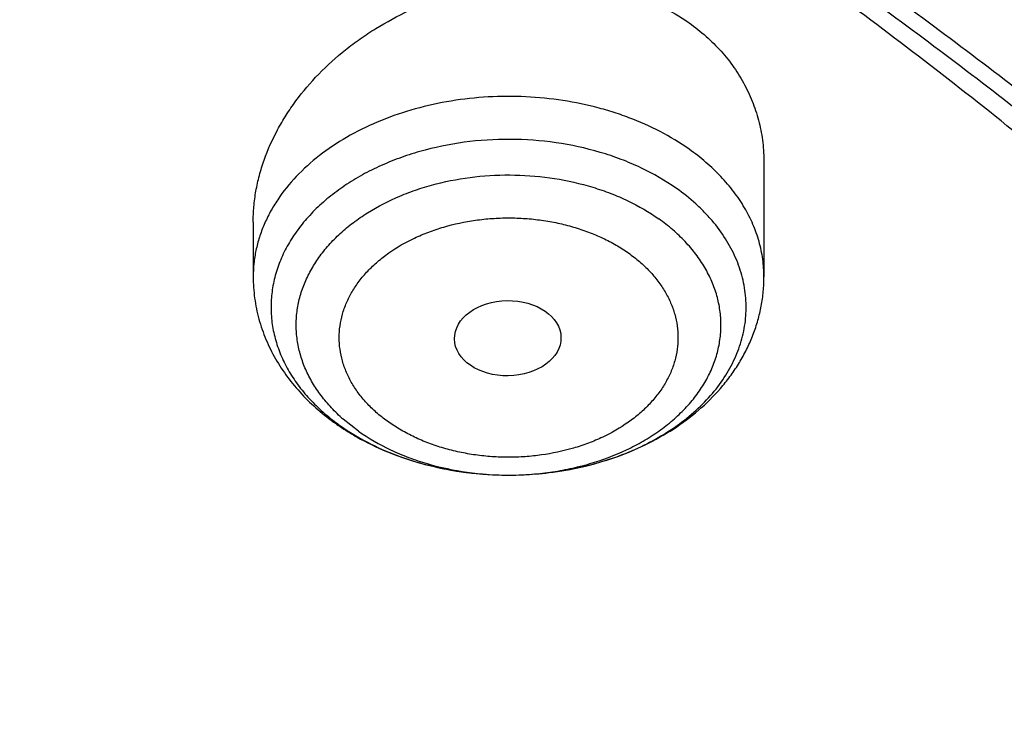
# Model space of a CAD drawing. Units: inches. Extents: x 7.7 to 14.2, y 1 to 17.5.
# Drawn here: x 11.9 to 12.2, y 13.1 to 13.3 of the extents above; entities that cross this region are included whole.
import ezdxf

# ---------------------------------------------------------------- set-up
doc = ezdxf.new("R2010")
doc.units = ezdxf.units.IN
doc.header["$LTSCALE"] = 1.21
doc.header["$MEASUREMENT"] = 0
doc.layers.get('0').update_dxf_attribs({"linetype": 'CONTINUOUS'})

msp = doc.modelspace()

# ---------------------------------------------------------------- linework, layer by layer
at = {"color": 7, "linetype": 'CONTINUOUS'}
for p, q in [((12.1617623439, 13.2847420746), (12.1617623439, 13.2478194032)), ((11.9964080132, 13.2655103091), (11.9964080132, 13.2478194032))]:
    msp.add_line(p, q, dxfattribs=at)
at = {"color": 9, "linetype": 'CONTINUOUS'}
msp.add_line((12.0304663103, 13.1978323412), (12.0254946919, 13.2017508654), dxfattribs=at)
at = {"color": 7, "linetype": 'CONTINUOUS'}
for centre, radius, start, end in [((12.0682237442, 13.2639572989), 0.0780235795, 234.7365517046, 235.9583520503), ((12.0697832402, 13.2662840931), 0.0808246324, 235.9656409267, 240.0672149425), ((12.0712581527, 13.268762572), 0.0837084779, 240.0388401067, 240.4950933241)]:
    msp.add_arc(centre, radius, start, end, dxfattribs=at)
at = {"color": 9, "linetype": 'CONTINUOUS'}
for centre, radius, start, end in [((12.0648622277, 13.2563260886), 0.0695683143, 233.3638643129, 234.739623859), ((12.0625641487, 13.2438926006), 0.0561254886, 228.0428445552, 228.6639252769)]:
    msp.add_arc(centre, radius, start, end, dxfattribs=at)
at = {"color": 7, "linetype": 'CONTINUOUS'}
msp.add_ellipse((12.0788123953, 13.2279414769), major_axis=(0.0172436551, 0.0002444729), ratio=0.7070001644, dxfattribs=at)
for points, knots in [([(11.9279295006, 14.3819874075), (11.8899940449, 14.3974744925), (11.812764293, 14.4266250233), (11.6941129089, 14.4645705615), (11.5723006413, 14.4969088305), (11.4478386874, 14.5235112718), (11.3212449129, 14.5442736826), (11.1930479382, 14.5591136792), (11.0637832358, 14.5679723889), (10.9339912251, 14.5708146286), (10.8042146934, 14.5676289553), (10.674996368, 14.5584281448), (10.5468764266, 14.5432488194), (10.4203900904, 14.5221511376), (10.2960651957, 14.4952186853), (10.1744199827, 14.4625574611), (10.05596095, 14.4242953412), (9.9411807714, 14.3805812444), (9.8305569757, 14.3315840272), (9.7245492129, 14.2774909745), (9.6236023103, 14.2185096946), (9.5436530174, 14.1652054283), (9.4826727545, 14.1203097894), (9.4386825904, 14.0857276669), (9.3962634121, 14.0501048714), (9.3421421947, 14.0015184622), (9.2785689315, 13.9383800512), (9.2201993062, 13.8715768742), (9.1772304834, 13.8164854832), (9.1470249083, 13.7745850756), (9.1187222918, 13.7319458387), (9.0923573905, 13.6886105114), (9.0679638617, 13.6446240614), (9.045573588, 13.6000327504), (9.0252167393, 13.5548844522), (9.0069212943, 13.5092287426), (8.990713118, 13.463116791), (8.9766158419, 13.4166013214), (8.9646503542, 13.3697366621), (8.9548347404, 13.3225785407), (8.9471842635, 13.2751840672), (8.9417109481, 13.2276109143), (8.9384234419, 13.179919464), (8.9376923427, 13.1480781191), (8.9376923427, 13.132166723)], [0, 0, 0, 0, 0.0329322261, 0.0663094474, 0.1000793689, 0.1341839726, 0.1685610774, 0.2031450494, 0.2378676775, 0.2726590421, 0.307448386, 0.3421649766, 0.3767389695, 0.4111022754, 0.4451894317, 0.478938472, 0.5122917978, 0.5451970736, 0.5776080715, 0.6094855681, 0.6407981648, 0.6715231028, 0.6866624841, 0.7016507677, 0.7164878624, 0.7311743327, 0.7600967163, 0.7884400897, 0.8024057707, 0.8162385788, 0.8299438649, 0.8435276319, 0.856996513, 0.8703577531, 0.8836191746, 0.8967891271, 0.9098764626, 0.9228904895, 0.9358409095, 0.9487377811, 0.9615914527, 0.9744124972, 0.9872117631, 1, 1, 1, 1]), ([(12.9376923427, 13.132166723), (12.9376923427, 13.1481347998), (12.9369560184, 13.1800897074), (12.9336450408, 13.2279507444), (12.9281326916, 13.2756922168), (12.9204277323, 13.3232530971), (12.9105423728, 13.3705751075), (12.8984920874, 13.4176005438), (12.8842951983, 13.4642731015), (12.8679729001, 13.5105379086), (12.8495491464, 13.5563417187), (12.8290501331, 13.6016328545), (12.8065042214, 13.6463612676), (12.7819419917, 13.6904786394), (12.7553957249, 13.7339382669), (12.7268995095, 13.7766947631), (12.6964885808, 13.8187050193), (12.6532284925, 13.8739343894), (12.5944670775, 13.9408890118), (12.5304762467, 14.0041451532), (12.476003914, 14.0528073922), (12.4333111434, 14.0884782935), (12.3890398572, 14.1230984395), (12.3276731008, 14.1680316457), (12.2472254812, 14.2213555362), (12.1456640876, 14.2803157652), (12.0390307459, 14.3343409211), (11.965430422, 14.3666777205), (11.9279295006, 14.3819874075)], [0, 0, 0, 0, 0.0281032802, 0.0562309745, 0.0844068687, 0.1126549715, 0.1409986789, 0.1694608847, 0.1980638359, 0.2268289867, 0.2557769141, 0.2849271761, 0.3142982146, 0.343907298, 0.3737704058, 0.4039021566, 0.43431577, 0.4650230114, 0.5273477065, 0.5909510118, 0.6232499128, 0.6558811466, 0.6888458521, 0.7221437077, 0.7897226729, 0.8585958129, 0.9287114579, 1, 1, 1, 1]), ([(12.7998970552, 12.4829727189), (12.799897027, 12.5045227654), (12.7983968557, 12.5476895276), (12.7916542725, 12.6122436585), (12.7804355972, 12.6764852945), (12.7647690632, 12.7402537821), (12.7446939878, 12.8033952007), (12.7202605089, 12.8657561703), (12.6915293421, 12.9271860224), (12.6585715171, 12.9875366487), (12.6214681162, 13.0466629366), (12.5803100085, 13.1044230101), (12.5351975961, 13.1606785044), (12.4862405588, 13.2152948238), (12.4335575906, 13.2681414), (12.3772761347, 13.3190919522), (12.3175321019, 13.3680247516), (12.2544695696, 13.4148228826), (12.188240467, 13.4593745056), (12.119004237, 13.5015731163), (12.0469274752, 13.5413177948), (11.972183552, 13.5785134496), (11.8949522134, 13.6130710509), (11.8154191605, 13.6449078469), (11.7337756158, 13.6739475708), (11.6502178713, 13.7001206318), (11.5649468203, 13.7233642868), (11.4781674806, 13.7436227985), (11.3900885027, 13.7608475767), (11.3009216684, 13.7749972974), (11.2108813833, 13.7860380078), (11.1201841595, 13.7939432127), (11.0290480933, 13.7986939383), (10.9376923414, 13.8002787812), (10.8463365896, 13.7986939382), (10.7552005234, 13.7939432126), (10.6645032997, 13.7860380075), (10.5744630148, 13.774997297), (10.4852961805, 13.7608475764), (10.3972172028, 13.743622798), (10.3104378634, 13.7233642863), (10.2251668124, 13.7001206314), (10.1416090682, 13.6739475703), (10.0599655238, 13.6449078464), (9.9804324709, 13.6130710504), (9.9032011326, 13.5785134492), (9.8284572096, 13.5413177944), (9.7563804479, 13.5015731159), (9.6871442181, 13.4593745053), (9.6209151156, 13.4148228824), (9.5578525834, 13.3680247514), (9.4981085507, 13.3190919522), (9.4418270948, 13.2681414), (9.3891441267, 13.2152948239), (9.3401870894, 13.1606785044), (9.2950746771, 13.1044230101), (9.2539165693, 13.0466629366), (9.2168131684, 12.9875366487), (9.1838553434, 12.9271860224), (9.1551241766, 12.8657561703), (9.1306906977, 12.8033952006), (9.1106156223, 12.7402537821), (9.0949490882, 12.6764852944), (9.0837304129, 12.6122436584), (9.0769878297, 12.5476895275), (9.0754876585, 12.5045227653), (9.0754876303, 12.4829727189)], [0, 0, 0, 0, 0.0128533046, 0.0257374612, 0.0386828101, 0.0517186748, 0.0648729151, 0.0781715275, 0.0916383013, 0.1052945633, 0.1191589835, 0.1332474406, 0.1475729679, 0.1621457385, 0.1769730907, 0.1920596074, 0.2074072079, 0.2230152583, 0.2388807147, 0.2549982585, 0.271360439, 0.2879578359, 0.3047792036, 0.3218116197, 0.3390406457, 0.3564504679, 0.3740240398, 0.3917432378, 0.4095889923, 0.4275414261, 0.4455800019, 0.4636836474, 0.4818308902, 0.5000000002, 0.5181691105, 0.5363163532, 0.5544199984, 0.5724585745, 0.5904110082, 0.6082567624, 0.6259759607, 0.6435495325, 0.6609593544, 0.6781883807, 0.6952207966, 0.7120421643, 0.7286395612, 0.7450017416, 0.7611192853, 0.7769847418, 0.7925927922, 0.8079403926, 0.8230269093, 0.8378542615, 0.8524270321, 0.8667525594, 0.8808410165, 0.8947054367, 0.9083616987, 0.9218284724, 0.935127085, 0.9482813253, 0.9613171899, 0.9742625388, 0.9871466955, 1, 1, 1, 1]), ([(9.185861031, 12.5793017939), (9.1882347758, 12.5984130153), (9.194250588, 12.636609378), (9.2069940919, 12.6934047283), (9.2234533409, 12.7497282074), (9.2435930324, 12.8054562031), (9.2673705013, 12.8604703298), (9.2947351541, 12.9146524574), (9.325628734, 12.967886391), (9.3599853311, 13.0200577057), (9.3977316929, 13.071054269), (9.4387866922, 13.1207658798), (9.4830640647, 13.1690868015), (9.5467815465, 13.2320270752), (9.6161343033, 13.2912108055), (9.6903805151, 13.3464110623), (9.7492085759, 13.3862765411), (9.8105893969, 13.4241751794), (9.8743935983, 13.4600272278), (9.9404833074, 13.4937546445), (10.0087166184, 13.5252847344), (10.0789467754, 13.5545493592), (10.1510227619, 13.5814853342), (10.2247897101, 13.6060345291), (10.3000886305, 13.6281438697), (10.3767591294, 13.6477659779), (10.480895801, 13.6706219185), (10.5867624494, 13.6882394639), (10.6938074235, 13.7006141617), (10.8018996118, 13.709501049), (10.9376924244, 13.7139430656), (11.0734852387, 13.70950104), (11.1815774316, 13.700614145), (11.2886224175, 13.6882394382), (11.394489078, 13.6706218822), (11.4986257597, 13.6477659297), (11.5752962628, 13.6281438128), (11.6505951845, 13.6060344636), (11.7243621316, 13.5814852606), (11.7964381161, 13.5545492777), (11.8666682671, 13.5252846461), (11.9349015672, 13.4937545523), (12.0009912612, 13.4600271343), (12.0647954469, 13.4241750858), (12.1261762547, 13.3862764474), (12.1850043048, 13.3464109666), (12.2592505102, 13.2912107032), (12.3286032637, 13.232026962), (12.3923207433, 13.1690866749), (12.4365981147, 13.1207657409), (12.4776531113, 13.0710541181), (12.515399468, 13.0200575437), (12.5497560578, 12.9678862194), (12.5806496283, 12.9146522781), (12.6080142705, 12.8604701445), (12.631791728, 12.805456013), (12.6519314063, 12.749728016), (12.668390642, 12.6934045399), (12.6811341316, 12.6366091955), (12.6871499363, 12.5984128374), (12.6895236763, 12.5793016179)], [0, 0, 0, 0, 0.0127560938, 0.0255910022, 0.0385302048, 0.0515976667, 0.0648155495, 0.0782039755, 0.0917808501, 0.1055617393, 0.1195597984, 0.1337857436, 0.148247863, 0.1629520558, 0.1930905693, 0.2085336503, 0.2242201449, 0.2401453342, 0.2563027088, 0.2726840946, 0.2892797709, 0.3060785923, 0.32306811, 0.3402346871, 0.357563616, 0.3750392319, 0.3926450253, 0.4281725093, 0.446062963, 0.4640112805, 0.4999999985, 0.5359887164, 0.5539370352, 0.5718274912, 0.60735498, 0.6249607754, 0.6424363927, 0.6597653223, 0.6769318997, 0.6939214173, 0.7107202391, 0.7273159131, 0.7436972954, 0.7598546674, 0.7757798537, 0.7914663465, 0.8069094272, 0.8370479421, 0.8517521367, 0.866214258, 0.880440205, 0.8944382654, 0.9082191554, 0.9217960305, 0.9351844565, 0.9484023393, 0.961469801, 0.9744090016, 0.9872439077, 1, 1, 1, 1]), ([(11.1106787766, 13.7100209432), (11.1652876176, 13.706225376), (11.2468853124, 13.6978381241), (11.3546340817, 13.68123209), (11.4605890138, 13.6611998822), (11.5647252863, 13.6359169964), (11.6664604131, 13.6053941627), (11.7408704981, 13.5801110208), (11.8135315793, 13.5524005146), (11.8842870451, 13.5223222915), (11.9529825491, 13.4899416818), (12.0194686446, 13.4553288886), (12.0836007917, 13.4185587496), (12.1452386561, 13.3797115285), (12.2042506348, 13.3388690718), (12.2786398633, 13.2823430298), (12.3479880245, 13.221772436), (12.4115291758, 13.1574004962), (12.4555942427, 13.107996332), (12.4963521607, 13.0571879135), (12.5337150159, 13.0050838129), (12.5676000105, 12.9517974155), (12.5979323126, 12.8974443393), (12.6246445465, 12.8421428579), (12.6476771636, 12.7860135278), (12.6669785824, 12.7291790088), (12.6825053887, 12.6717638087), (12.6942225117, 12.6138940158), (12.7021033889, 12.5556969973), (12.7061301028, 12.4973010668), (12.7062934818, 12.4388351252), (12.7025931535, 12.3804282821), (12.6950375472, 12.3222094709), (12.6836438441, 12.2643070691), (12.6684378808, 12.2068485372), (12.6494540148, 12.1499600835), (12.6267349624, 12.0937663608), (12.6003316196, 12.038390193), (12.5703028761, 11.9839523299), (12.5367154263, 11.930571222), (12.4996435812, 11.8783628113), (12.4591690814, 11.8274403296), (12.4153809095, 11.7779141016), (12.3683750981, 11.7298913485), (12.3182545316, 11.6834759914), (12.2651287374, 11.6387684544), (12.2091136669, 11.5958654671), (12.1503314627, 11.554859869), (12.0889102113, 11.5158404159), (12.0249836813, 11.4788915917), (11.9586910497, 11.4440934258), (11.890176601, 11.411521315), (11.8195894666, 11.3812458684), (11.7470831429, 11.3533327041), (11.672815796, 11.3278424751), (11.5969475228, 11.3048300783), (11.4935110641, 11.2774207751), (11.3879464067, 11.2553013997), (11.28082778, 11.2384794824), (11.1722284836, 11.2251492993), (11.090158893, 11.2192270536), (11.0353161161, 11.2170829214)], [0, 0, 0, 0, 0.0364489496, 0.0545646896, 0.072581017, 0.1082376878, 0.125849086, 0.1432925735, 0.1605532893, 0.1776175146, 0.1944727943, 0.2111080606, 0.2275137575, 0.2436819661, 0.2596065304, 0.2752831804, 0.3058772316, 0.3208051602, 0.3354892734, 0.349936385, 0.3641557652, 0.3781591685, 0.3919608254, 0.4055773947, 0.4190278667, 0.4323334157, 0.4455171959, 0.4586040817, 0.4716203556, 0.484593348, 0.4975510417, 0.5105216517, 0.5235331969, 0.5366130787, 0.5497876826, 0.5630820149, 0.576519386, 0.5901211463, 0.6039064772, 0.617892239, 0.6320928701, 0.6465203351, 0.6611841136, 0.6760912254, 0.6912462832, 0.7066515689, 0.7223071269, 0.7382108697, 0.7543586926, 0.7707445942, 0.7873607997, 0.8041978869, 0.8212449107, 0.8384895286, 0.8559181239, 0.8735159276, 0.8912671375, 0.9271567996, 0.9452648641, 0.9634551099, 1, 1, 1, 1]), ([(12.8142063147, 12.5467834029), (12.8131849429, 12.5605451243), (12.8105343656, 12.5880627998), (12.8047511166, 12.6291885435), (12.797162204, 12.6701673988), (12.7877751833, 12.7109585518), (12.7765991186, 12.7515226781), (12.763645137, 12.7918204197), (12.7489258921, 12.8318127578), (12.7324557147, 12.8714609233), (12.7142508324, 12.910726664), (12.6943290295, 12.9495718531), (12.6727093273, 12.987959464), (12.6414942137, 13.0387333173), (12.598253297, 13.1008854022), (12.5501493903, 13.1603753006), (12.5086351275, 13.2066270087), (12.4758105999, 13.2408014023), (12.4415006143, 13.2742368104), (12.3935606492, 13.3180243816), (12.3300411258, 13.3707135369), (12.2488683451, 13.4301354101), (12.1626419893, 13.4858726225), (12.0716962124, 13.5377106655), (11.9763841385, 13.585451007), (11.9106958431, 13.6141967457), (11.8772404983, 13.627854833)], [0, 0, 0, 0, 0.0274903805, 0.0550513795, 0.082708584, 0.1104869495, 0.1384106488, 0.1665029161, 0.1947859311, 0.2232806959, 0.252006928, 0.2809830087, 0.3102258924, 0.3397510413, 0.3996922972, 0.46091069, 0.4920256718, 0.5234834887, 0.55528889, 0.5874451259, 0.6528081763, 0.7195789777, 0.7877346049, 0.8572327775, 0.9280130038, 1, 1, 1, 1]), ([(12.4101898223, 11.8412277803), (12.4260899917, 11.8593252655), (12.4490624026, 11.8870450982), (12.4778327561, 11.9251648164), (12.5049353976, 11.9634682465), (12.5361615682, 12.0122848651), (12.5639390413, 12.0626114249), (12.5838617392, 12.1034317207), (12.6021286797, 12.1443172285), (12.6221333672, 12.1960793707), (12.641543552, 12.2592106669), (12.6562268578, 12.3229860631), (12.666139846, 12.3872252983), (12.6712538035, 12.4517484317), (12.6715537105, 12.5163738293), (12.6670387038, 12.5809195917), (12.6577219954, 12.6452041028), (12.6436307825, 12.7090468029), (12.6248060205, 12.7722688475), (12.6013021236, 12.8346937146), (12.573186622, 12.8961477202), (12.5405397675, 12.9564604955), (12.5034542652, 13.0154652774), (12.4620345288, 13.0729996564), (12.4163978171, 13.1289044056), (12.3751489657, 13.173799219), (12.3402042604, 13.2087603461), (12.303633423, 13.2433786382), (12.2555097306, 13.2853378834), (12.1943868397, 13.3332433049), (12.1297898521, 13.3788064527), (12.0618985117, 13.4219013184), (11.9909010702, 13.4624095433), (11.9169909805, 13.5002210108), (11.8141809398, 13.5472005307), (11.7342998566, 13.5776070935), (11.6800046348, 13.5957995099)], [0, 0, 0, 0, 0.0314325103, 0.0469382018, 0.0623070747, 0.0926475557, 0.1224964372, 0.1372528141, 0.1519042949, 0.1809162148, 0.2095965507, 0.2380112696, 0.2662311759, 0.29433072, 0.322386648, 0.3504765459, 0.3786773452, 0.4070638585, 0.4357074126, 0.4646746353, 0.4940264343, 0.5238171926, 0.5540941827, 0.5848971911, 0.6162583329, 0.6482020286, 0.6643994651, 0.6807482286, 0.7139001801, 0.7476633986, 0.7820335732, 0.8170000717, 0.8525463597, 0.8886504323, 0.9252852518, 1, 1, 1, 1]), ([(11.996408015, 13.2655103093), (11.9964080047, 13.2671926168), (11.9965606867, 13.2705772737), (11.9972364877, 13.2756433009), (11.998353942, 13.2806968746), (12.0004354238, 13.2874292005), (12.0033640652, 13.2939871882), (12.0070382597, 13.3002555946), (12.0112813124, 13.3064371213), (12.0175088296, 13.313743964), (12.0247231483, 13.3202692355), (12.0310538897, 13.3250158733), (12.0377923172, 13.3294581082), (12.0467848707, 13.3342926733), (12.0563252797, 13.3380686634), (12.0642160904, 13.3404231288), (12.0722243153, 13.3423123383), (12.0823595324, 13.3437791827), (12.0945143564, 13.3440592102), (12.1063825687, 13.3428327659), (12.1176960023, 13.3401080132), (12.1281890074, 13.3359322102), (12.1345835097, 13.3321684725), (12.1375467628, 13.3300731362)], [0, 0, 0, 0, 0.0273531249, 0.055002275, 0.0830032175, 0.1114014778, 0.1694764775, 0.1992340269, 0.2294658721, 0.2912871285, 0.3548332962, 0.3871905934, 0.4198727387, 0.4859898834, 0.5527862906, 0.5863051434, 0.619811759, 0.6865041038, 0.7523897254, 0.8170038029, 0.8799596553, 0.9409913148, 1, 1, 1, 1]), ([(10.9376923427, 13.3291098704), (10.9926522237, 13.3291098569), (11.0750244985, 13.325381754), (11.1838263289, 13.3129400908), (11.2642995819, 13.2999491324), (11.3434283911, 13.2833381279), (11.4208918431, 13.2631746388), (11.4963708447, 13.2395412072), (11.5695557958, 13.2125343592), (11.6401461581, 13.1822643383), (11.7078520963, 13.1488545772), (11.7723955202, 13.1124411931), (11.8335112196, 13.0731724387), (11.8909478332, 13.0312080144), (11.9444687667, 12.9867184641), (11.9938530751, 12.9398844156), (12.0388961158, 12.8908963062), (12.0794108447, 12.8399525346), (12.1152264435, 12.787263276), (12.141156168, 12.7418592613), (12.1593558704, 12.7049116307), (12.1716847085, 12.6770325251), (12.1827415199, 12.6488873127), (12.1925151772, 12.6205046021), (12.2009954039, 12.5919138261), (12.2081731942, 12.5631444562), (12.2140412287, 12.5342263069), (12.2185931582, 12.5051892586), (12.2218242946, 12.4760634033), (12.2237312846, 12.4468789121), (12.2243119518, 12.417666025), (12.2235659098, 12.3884550258), (12.2214937545, 12.3592761926), (12.2180977476, 12.3301597662), (12.2133815195, 12.3011358941), (12.2073498477, 12.2722346645), (12.2000092804, 12.2434859353), (12.1913673455, 12.2149194821), (12.181433134, 12.1865647825), (12.1702171684, 12.1584511806), (12.157730727, 12.1306073613), (12.1393213481, 12.0937102455), (12.1131358563, 12.0483814207), (12.0893135556, 12.0136926718), (12.0766562076, 11.9966457497)], [0, 0, 0, 0, 0.0751923212, 0.1126055324, 0.14978962, 0.1866720566, 0.2231834647, 0.2592585556, 0.2948369654, 0.3298641237, 0.3642921424, 0.3980807245, 0.4311980859, 0.4636218687, 0.4953400438, 0.5263517729, 0.5566681958, 0.5863130823, 0.6153232777, 0.643748876, 0.6577646269, 0.6716589833, 0.6854417617, 0.6991234939, 0.7127153655, 0.7262291528, 0.739677171, 0.7530721811, 0.7664273197, 0.7797560062, 0.7930718469, 0.806388542, 0.8197197863, 0.8330791677, 0.8464800745, 0.8599356031, 0.8734584614, 0.887060902, 0.9007546324, 0.9145507566, 0.9284597238, 0.9424912585, 0.9709515772, 1, 1, 1, 1]), ([(12.1375467628, 13.3300731361), (12.1394477219, 13.3287289551), (12.1430720081, 13.3258631681), (12.1479419343, 13.3210247244), (12.1521397127, 13.3157410356), (12.1556229322, 13.3100681015), (12.1583589533, 13.3040655225), (12.1603240828, 13.2977959567), (12.1615039864, 13.2913254355), (12.1617623075, 13.2869396783), (12.1617623279, 13.2847420731)], [0, 0, 0, 0, 0.1307141039, 0.258786369, 0.3846069717, 0.5086841846, 0.631610817, 0.7540342256, 0.8766174518, 1, 1, 1, 1]), ([(10.9376923427, 11.495602346), (10.9789551944, 11.495602346), (11.0408189258, 11.4977458658), (11.1228543215, 11.5048963145), (11.2040050166, 11.5148468943), (11.2841538229, 11.5290077586), (11.3628331217, 11.5473753483), (11.4395108516, 11.5682765567), (11.514235541, 11.5932010131), (11.5865043383, 11.6221300092), (11.6558142901, 11.6531429855), (11.7222620547, 11.6878881663), (11.7852883008, 11.7263018926), (11.830177853, 11.7564985778), (11.8729201683, 11.7882172952), (11.9134135329, 11.8213830055), (11.9515599649, 11.8559162659), (11.9872674337, 11.8917346229), (12.0204495386, 11.928752473), (12.051025836, 11.9668813235), (12.0789219859, 12.0060299473), (12.1040699367, 12.0461045643), (12.126408097, 12.0870090152), (12.1458815095, 12.1286449418), (12.1624420302, 12.1709119742), (12.1760485097, 12.2137079357), (12.1866669665, 12.2569290717), (12.1942707579, 12.3004703064), (12.1988407306, 12.3442255333), (12.2003653405, 12.3880879371), (12.1988407306, 12.4319503409), (12.1942707579, 12.4757055678), (12.1866669665, 12.5192468025), (12.1760485097, 12.5624679385), (12.1624420302, 12.6052639), (12.1458815095, 12.6475309324), (12.126408097, 12.689166859), (12.1040699367, 12.7300713099), (12.0789219859, 12.7701459269), (12.051025836, 12.8092945507), (12.0204495386, 12.8474234011), (11.9872674337, 12.8844412512), (11.9515599649, 12.9202596083), (11.9134135329, 12.9547928687), (11.8729201683, 12.9879585789), (11.830177853, 13.0196772964), (11.7852883008, 13.0498739815), (11.7222620547, 13.0882877079), (11.6558142901, 13.1230328887), (11.5865043383, 13.154045865), (11.514235541, 13.1829748611), (11.4395108516, 13.2078993175), (11.3628331217, 13.2288005258), (11.2841538229, 13.2471681156), (11.2040050166, 13.2613289799), (11.1228543215, 13.2712795597), (11.0408189258, 13.2784300084), (10.9789551944, 13.2805735282), (10.9376923427, 13.2805735282)], [0, 0, 0, 0, 0.036312708, 0.0544172084, 0.0724566989, 0.1082509374, 0.1259710159, 0.143545463, 0.1781797133, 0.1952129778, 0.2120351814, 0.2449890622, 0.261107406, 0.2769736514, 0.2925824781, 0.3079308402, 0.3230181075, 0.3378461974, 0.3524196917, 0.3667459325, 0.380835091, 0.3947002, 0.4083571424, 0.4218245862, 0.435123859, 0.4482787542, 0.4613152669, 0.4742612584, 0.4871460566, 0.5, 0.5128539434, 0.5257387416, 0.5386847331, 0.5517212458, 0.564876141, 0.5781754138, 0.5916428576, 0.6052998, 0.619164909, 0.6332540675, 0.6475803083, 0.6621538026, 0.6769818925, 0.6920691598, 0.7074175219, 0.7230263486, 0.738892594, 0.7550109378, 0.7879648186, 0.8047870222, 0.8218202867, 0.856454537, 0.8740289841, 0.8917490626, 0.9275433011, 0.9455827916, 0.963687292, 1, 1, 1, 1]), ([(11.9964080132, 13.2478194032), (11.9964080132, 13.2455148682), (11.9967210734, 13.2408946901), (11.9981168562, 13.2340824589), (12.0004041813, 13.2274815613), (12.0035308087, 13.2211805781), (12.0074344174, 13.2152484204), (12.0120486463, 13.2097376237), (12.0173063337, 13.2046879638), (12.021165992, 13.2016731757), (12.0231778563, 13.2002505728)], [0, 0, 0, 0, 0.1218866696, 0.2440428636, 0.3667505374, 0.4903296938, 0.6151206559, 0.7414652535, 0.8696781581, 1, 1, 1, 1]), ([(12.0300318869, 13.1959099517), (12.033091902, 13.194178317), (12.0395032579, 13.1910634289), (12.0496805639, 13.1875017461), (12.0603605282, 13.1850301177), (12.0713601812, 13.1836763074), (12.0824923572, 13.1834555809), (12.0935660428, 13.1843705513), (12.104391818, 13.1864105561), (12.114785826, 13.1895530101), (12.1245721932, 13.1937653947), (12.1335832849, 13.1990081533), (12.1416543513, 13.2052324512), (12.1474903374, 13.2112214798), (12.1515011618, 13.2164239382), (12.1541556815, 13.2205024387), (12.1564479091, 13.2247572969), (12.1583576427, 13.2291678804), (12.1598657468, 13.2337095932), (12.1609555961, 13.2383538403), (12.161615206, 13.2430682885), (12.1617623439, 13.2462367793), (12.1617623439, 13.2478194032)], [0, 0, 0, 0, 0.0631442843, 0.1276480069, 0.1932643337, 0.2596357995, 0.326329118, 0.392879424, 0.4588361586, 0.5238070407, 0.5874995849, 0.649750885, 0.7105448845, 0.7700062053, 0.7993292045, 0.8284148474, 0.8573008438, 0.8860244547, 0.9146228161, 0.9431319459, 0.971577454, 1, 1, 1, 1]), ([(10.9376923427, 13.2068273253), (10.9472899376, 13.2068273253), (10.9664834087, 13.2066665426), (10.9952579521, 13.2059310085), (11.0239980788, 13.2046865438), (11.0526853631, 13.2029369036), (11.081303253, 13.2006912128), (11.1098349405, 13.1979522208), (11.1382631573, 13.194719004), (11.1759581429, 13.1897568849), (11.2227157141, 13.1823367762), (11.2782074407, 13.1714849432), (11.3328819066, 13.1587211398), (11.4041565112, 13.139292723), (11.4736169877, 13.1161241445), (11.5407941416, 13.08923328), (11.6052209809, 13.0604052343), (11.6669872628, 13.0281079399), (11.7255730919, 12.9924005685), (11.7673000226, 12.9643313287), (11.8070309984, 12.9348472899), (11.8446714727, 12.904018205), (11.8801303636, 12.871917919), (11.9133221225, 12.8386230748), (11.9441664354, 12.8042132443), (11.9725885213, 12.7687706838), (11.9985192793, 12.7323801962), (12.0218954562, 12.6951289551), (12.0426598041, 12.6571063465), (12.0607612413, 12.618403801), (12.0761550167, 12.5791146149), (12.0888028804, 12.5393337653), (12.0986732413, 12.4991576965), (12.1057413313, 12.45868408), (12.1099893445, 12.4180115464), (12.1114065448, 12.3772393862), (12.1099893443, 12.3364672261), (12.1057413311, 12.2957946926), (12.0986732408, 12.2553210761), (12.08880288, 12.2151450074), (12.0761550162, 12.175364158), (12.0607612406, 12.1360749719), (12.0426598034, 12.0973724266), (12.0218954555, 12.0593498182), (11.9985192787, 12.0220985772), (11.9725885207, 11.9857080897), (11.9441664348, 11.9502655293), (11.913322122, 11.915855699), (11.8801303631, 11.882560855), (11.8446714724, 11.8504605691), (11.8070309982, 11.8196314843), (11.7673000225, 11.7901474456), (11.7255730919, 11.7620782059), (11.6669872629, 11.7263708346), (11.6052209812, 11.6940735403), (11.5407941421, 11.6652454946), (11.4736169883, 11.6383546301), (11.4041565119, 11.6151860516), (11.3328819074, 11.5957576348), (11.2782074415, 11.5829938314), (11.2227157148, 11.5721419983), (11.1759581435, 11.5647218896), (11.1382631581, 11.5597597705), (11.1098349412, 11.5565265538), (11.0813032535, 11.5537875617), (11.0526853635, 11.5515418706), (11.023998079, 11.5497922306), (10.9952579522, 11.5485477661), (10.9664834087, 11.5478122319), (10.9472899376, 11.5476514491), (10.9376923427, 11.5476514491)], [0, 0, 0, 0, 0.0090861169, 0.0181702207, 0.0272486522, 0.0363186609, 0.0453777761, 0.0544233462, 0.0634526476, 0.0724630186, 0.0904158412, 0.1082619786, 0.1259815569, 0.1435555096, 0.1781887824, 0.1952215668, 0.2120432968, 0.244996244, 0.2611141346, 0.2769799313, 0.292588317, 0.3079362488, 0.3230230915, 0.3378507623, 0.3524238478, 0.3667496853, 0.3808384442, 0.3947031625, 0.4083597205, 0.4218267832, 0.4351256815, 0.4482802081, 0.4613163536, 0.4742619808, 0.4871464186, 0.5000000004, 0.5128535819, 0.5257380196, 0.5386836472, 0.5517197924, 0.5648743189, 0.5781732174, 0.5916402801, 0.6052968378, 0.6191615562, 0.6332503151, 0.6475761525, 0.6621492379, 0.6769769088, 0.6920637513, 0.707411683, 0.7230200687, 0.7388858654, 0.7550037559, 0.7879567031, 0.804778433, 0.8218112173, 0.8564444902, 0.8740184428, 0.8917380211, 0.9095841586, 0.9275369812, 0.9365473522, 0.9455766536, 0.9546222237, 0.963681339, 0.9727513477, 0.9818297793, 0.9909138831, 1, 1, 1, 1]), ([(12.0991096508, 12.3772393872), (12.0991096657, 12.3856385509), (12.0987448088, 12.40244705), (12.0971039567, 12.4276301646), (12.0943708044, 12.4527660712), (12.0905482202, 12.4778303892), (12.0856395858, 12.5027995749), (12.0796499153, 12.5276499106), (12.0725845052, 12.5523583406), (12.0617027208, 12.5851928355), (12.0453994865, 12.6258072119), (12.0217328792, 12.6734166537), (11.9939847441, 12.719899518), (11.9622629049, 12.7650795843), (11.9266899664, 12.8087879426), (11.8941240293, 12.843662553), (11.8663185842, 12.8706796744), (11.8370405227, 12.8973671908), (11.7982811661, 12.9294939826), (11.7487899757, 12.9657559676), (11.6962536376, 12.9998016497), (11.6408708274, 13.0315033195), (11.5828491902, 13.0607432629), (11.5224065948, 13.0874124589), (11.4597698266, 13.1114114805), (11.3951739111, 13.1326507769), (11.3288612093, 13.1510510432), (11.2610805369, 13.1665435323), (11.1920862219, 13.1790703315), (11.1221371699, 13.1885845904), (11.0514958887, 13.1950507154), (10.9804274708, 13.1984445001), (10.9091987222, 13.1987532584), (10.8380766962, 13.1959757901), (10.7673293489, 13.1901226892), (10.6972183941, 13.1812151156), (10.6053682468, 13.1653850834), (10.5375803513, 13.1489596332), (10.4932371752, 13.1359718176)], [0, 0, 0, 0, 0.012481823, 0.0249753758, 0.0374923123, 0.0500441338, 0.0626421203, 0.075297244, 0.0880201255, 0.1008209574, 0.1266895689, 0.1529798473, 0.1797535176, 0.2070619793, 0.2349458592, 0.2634349549, 0.2779147263, 0.2925520901, 0.3222986831, 0.3526774957, 0.3836784081, 0.4152828252, 0.447464372, 0.4801895935, 0.5134187153, 0.5471063071, 0.5812020101, 0.6156512298, 0.6503957697, 0.6853745384, 0.7205241583, 0.7557796127, 0.7910749027, 0.8263436261, 0.8615196564, 0.8965377138, 0.9313341223, 1, 1, 1, 1]), ([(12.0991096508, 12.3724482003), (12.0991096657, 12.380847364), (12.0987448088, 12.3976558631), (12.0971039567, 12.4228389777), (12.0943708044, 12.4479748843), (12.0905482202, 12.4730392023), (12.0856395858, 12.4980083881), (12.0796499153, 12.5228587237), (12.0725845052, 12.5475671537), (12.0617027208, 12.5804016487), (12.0453994865, 12.621016025), (12.0217328792, 12.6686254668), (11.9939847441, 12.7151083311), (11.9622629049, 12.7602883974), (11.9266899663, 12.8039967557), (11.8941240293, 12.8388713661), (11.8663185842, 12.8658884875), (11.8370405226, 12.8925760039), (11.798281166, 12.9247027957), (11.7487899757, 12.9609647807), (11.6962536375, 12.9950104628), (11.6408708273, 13.0267121326), (11.5828491902, 13.0559520761), (11.5224065947, 13.0826212721), (11.4597698265, 13.1066202937), (11.395173911, 13.12785959), (11.3288612092, 13.1462598564), (11.2610805368, 13.1617523454), (11.1920862216, 13.1742791447), (11.1221371705, 13.1837934035), (11.0514958858, 13.1902595285), (10.9804274809, 13.1936533135), (10.9091986838, 13.1939620705), (10.8380768388, 13.1911846084), (10.7673288185, 13.1853314736), (10.6972203544, 13.1764240824), (10.6280137533, 13.1644972445), (10.5599719738, 13.149591437), (10.5153038991, 13.1376470362), (10.4932371752, 13.1311838424)], [0, 0, 0, 0, 0.0124816032, 0.024974936, 0.0374916522, 0.0500432527, 0.0626410174, 0.0752959183, 0.0880185757, 0.1008191822, 0.1266873382, 0.1529771537, 0.1797503526, 0.2070583335, 0.2349417224, 0.2634303165, 0.277909833, 0.2925469391, 0.3222930083, 0.352671286, 0.3836716526, 0.4152755132, 0.4474564934, 0.4801811386, 0.5134096753, 0.547096674, 0.5811917767, 0.6156403898, 0.650384318, 0.6853624708, 0.7205114718, 0.7557663055, 0.7910609739, 0.8263290764, 0.861504487, 0.8965219303, 0.9313177143, 0.9658300461, 1, 1, 1, 1])]:
    msp.add_open_spline(points, degree=3, knots=knots, dxfattribs=at)
at = {"color": 9, "linetype": 'CONTINUOUS'}
for points, knots in [([(8.9376923427, 13.132166723), (8.9376923427, 13.1475947763), (8.9384072706, 13.1784721394), (8.9416225937, 13.2247262042), (8.9469775037, 13.2708815645), (8.9544662568, 13.3168871892), (8.9640805951, 13.3626939098), (8.9758099747, 13.4082523693), (8.9896417086, 13.4535135949), (9.0055607093, 13.4984289664), (9.0235495997, 13.5429503167), (9.0435889213, 13.5870298696), (9.0656570117, 13.6306204309), (9.0897297639, 13.673675212), (9.1157817365, 13.7161487765), (9.1533191918, 13.7722441508), (9.2051485165, 13.8406902454), (9.2744064652, 13.9193120385), (9.3507728876, 13.9945474984), (9.4339161901, 14.0660752357), (9.5234799869, 14.1335944662), (9.6190803577, 14.1968200139), (9.7203086274, 14.2554847622), (9.8267323386, 14.3093406896), (9.9378971675, 14.3581599007), (10.0533287661, 14.401735427), (10.1725345454, 14.4398826041), (10.2950058914, 14.4724394727), (10.4202202171, 14.4992677046), (10.5476431601, 14.5202534106), (10.6767309328, 14.5353072432), (10.8069325717, 14.5443652307), (10.937692343, 14.5473888906), (11.0684521129, 14.5443652311), (11.1986537558, 14.5353072419), (11.3277415134, 14.5202534155), (11.4551645114, 14.4992676867), (11.5803786564, 14.4724395365), (11.7028506024, 14.4398823794), (11.8220537292, 14.4017363572), (11.8996127355, 14.372457529), (11.9376923427, 14.3569115944)], [0, 0, 0, 0, 0.0124254032, 0.0248640902, 0.0373292461, 0.0498338599, 0.0623906286, 0.0750118702, 0.0877094442, 0.100494671, 0.1133782678, 0.1263702966, 0.1394801094, 0.1527163078, 0.1660867214, 0.1795983807, 0.2070645425, 0.2351599289, 0.2639113916, 0.2933331515, 0.3234273978, 0.3541850368, 0.385586566, 0.4176029588, 0.4501965973, 0.4833222061, 0.516927751, 0.550955354, 0.5853421667, 0.6200212273, 0.6549223133, 0.6899727633, 0.7250982986, 0.7602238338, 0.7952742839, 0.8301753699, 0.8648544299, 0.8992412443, 0.9332688597, 0.9668742884, 1, 1, 1, 1]), ([(12.9376923427, 13.132166723), (12.9376923427, 13.1475947763), (12.9369774148, 13.1784721394), (12.9337620918, 13.2247262042), (12.9284071818, 13.2708815645), (12.9209184286, 13.3168871892), (12.9113040904, 13.3626939098), (12.8995747108, 13.4082523693), (12.8857429769, 13.4535135949), (12.8698239762, 13.4984289664), (12.8518350857, 13.5429503167), (12.8317957642, 13.5870298696), (12.8097276737, 13.6306204309), (12.7856549216, 13.673675212), (12.759602949, 13.7161487765), (12.7220654937, 13.7722441508), (12.6702361689, 13.8406902455), (12.6009782209, 13.9193120382), (12.5246117955, 13.9945474993), (12.4414685048, 14.0660752317), (12.3519046628, 14.1335944807), (12.2563044499, 14.1968199717), (12.1550756226, 14.2554849026), (12.0486544636, 14.3093398626), (11.9751604244, 14.3416153141), (11.9376923427, 14.3569115944)], [0, 0, 0, 0, 0.0275999492, 0.0552294051, 0.0829176548, 0.1106935507, 0.1385852957, 0.1666202514, 0.1948247603, 0.2232239682, 0.2518416808, 0.2807002481, 0.3098204433, 0.3392213728, 0.3689204278, 0.3989332252, 0.4599424865, 0.5223494139, 0.5862136521, 0.6515667892, 0.7184136865, 0.7867341509, 0.8564848817, 0.9276010938, 1, 1, 1, 1]), ([(8.9376923427, 12.5353100267), (8.9376923427, 12.55073808), (8.9384072706, 12.5816154431), (8.9416225937, 12.6278695079), (8.9469775037, 12.6740248682), (8.9544662568, 12.7200304929), (8.9640805951, 12.7658372135), (8.9758099747, 12.811395673), (8.9896417086, 12.8566568986), (9.0055607093, 12.9015722701), (9.0235495998, 12.9460936204), (9.0435889213, 12.9901731734), (9.0656570118, 13.0337637346), (9.0897297639, 13.0768185157), (9.1157817364, 13.1192920802), (9.1533191918, 13.1753874545), (9.2051485164, 13.2438335491), (9.2744064652, 13.3224553422), (9.3507728876, 13.3976908021), (9.4339161901, 13.4692185394), (9.5234799869, 13.5367377699), (9.6190803577, 13.5999633177), (9.7203086274, 13.6586280659), (9.8267323386, 13.7124839934), (9.9378971675, 13.7613032045), (10.0533287661, 13.8048787308), (10.1725345454, 13.8430259078), (10.2950058914, 13.8755827764), (10.4202202171, 13.9024110083), (10.5476431601, 13.9233967144), (10.6767309328, 13.9384505469), (10.8069325717, 13.9475085345), (10.937692343, 13.9505321944), (11.0684521129, 13.9475085348), (11.1986537558, 13.9384505456), (11.3277415134, 13.9233967192), (11.4551645115, 13.9024109904), (11.5803786565, 13.8755828402), (11.7028506024, 13.8430256831), (11.8220537292, 13.804879661), (11.8996127355, 13.7756008327), (11.9376923427, 13.7600548981)], [0, 0, 0, 0, 0.0124254032, 0.0248640902, 0.0373292461, 0.0498338599, 0.0623906286, 0.0750118702, 0.0877094442, 0.100494671, 0.1133782678, 0.1263702966, 0.1394801094, 0.1527163078, 0.1660867214, 0.1795983806, 0.2070645425, 0.2351599289, 0.2639113916, 0.2933331515, 0.3234273978, 0.3541850368, 0.385586566, 0.4176029588, 0.4501965973, 0.4833222061, 0.5169277511, 0.550955354, 0.5853421667, 0.6200212273, 0.6549223133, 0.6899727633, 0.7250982986, 0.7602238338, 0.7952742839, 0.8301753699, 0.8648544299, 0.8992412443, 0.9332688597, 0.9668742884, 1, 1, 1, 1]), ([(11.9376923427, 13.7600548981), (11.9751604244, 13.7447586179), (12.0486544636, 13.7124831663), (12.1550756226, 13.6586282063), (12.2563044499, 13.5999632754), (12.3519046628, 13.5367377845), (12.4414685048, 13.4692185354), (12.5246117955, 13.3976908031), (12.6009782209, 13.3224553419), (12.6702361689, 13.2438335492), (12.7220654937, 13.1753874545), (12.759602949, 13.1192920802), (12.7856549216, 13.0768185157), (12.8097276737, 13.0337637347), (12.8317957642, 12.9901731733), (12.8518350857, 12.9460936204), (12.8698239762, 12.9015722701), (12.8857429769, 12.8566568986), (12.8995747108, 12.8113956731), (12.9113040904, 12.7658372135), (12.9209184286, 12.7200304929), (12.9284071818, 12.6740248683), (12.9337620918, 12.6278695079), (12.9369774148, 12.5816154431), (12.9376923427, 12.55073808), (12.9376923427, 12.5353100267)], [0, 0, 0, 0, 0.0723989062, 0.1435151183, 0.2132658491, 0.2815863135, 0.3484332108, 0.4137863479, 0.4776505861, 0.5400575135, 0.6010667748, 0.6310795722, 0.6607786272, 0.6901795567, 0.7192997519, 0.7481583192, 0.7767760318, 0.8051752397, 0.8333797486, 0.8614147043, 0.8893064493, 0.9170823452, 0.9447705949, 0.9724000508, 1, 1, 1, 1]), ([(11.899785781, 13.6571380138), (11.9440557845, 13.6390648605), (12.0092623159, 13.6099636713), (12.0935597745, 13.5670438292), (12.1743921022, 13.5222881728), (12.2518326483, 13.4738789595), (12.3253908518, 13.4218962224), (12.3949830947, 13.3685879954), (12.4604732541, 13.3120057338), (12.5213294122, 13.2523145338), (12.5640895654, 13.2065997618), (12.604213329, 13.1597027847), (12.6416364835, 13.1116982148), (12.676297633, 13.0626638385), (12.7081401735, 13.0126788065), (12.7371118898, 12.9618239678), (12.7631651784, 12.9101816443), (12.7862571061, 12.8578355479), (12.806349504, 12.8048706515), (12.8234090777, 12.7513730749), (12.8374074943, 12.6974299461), (12.848321437, 12.6431292508), (12.8561326812, 12.5885596807), (12.8608281532, 12.5338104696), (12.8623999763, 12.4789712193), (12.8608455, 12.4241317198), (12.8561673461, 12.3693817615), (12.8483733622, 12.3148109479), (12.8374765931, 12.260508515), (12.8234952347, 12.2065631584), (12.8064525754, 12.1530628678), (12.7863769205, 12.1000947768), (12.763301538, 12.0477450106), (12.7372645701, 11.9960985494), (12.7083089222, 11.9452391111), (12.6764821774, 11.8952490304), (12.6418365053, 11.8462091469), (12.6044285614, 11.7981986893), (12.564319427, 11.7512951931), (12.5215744069, 11.7055742728), (12.4762633851, 11.6611099133), (12.4284588638, 11.6179729129), (12.3610442389, 11.561941743), (12.2893626272, 11.509266407), (12.2139288891, 11.4600656856), (12.13475104, 11.4124474542), (12.0308414346, 11.3573193523), (11.8998597619, 11.2988339393), (11.7626681214, 11.2479839096), (11.6201554583, 11.2050964833), (11.473240124, 11.1704454731), (11.3228682768, 11.1442530915), (11.1700164052, 11.1266874407), (11.0672422394, 11.12081072), (11.0157003939, 11.1193320006)], [0, 0, 0, 0, 0.0347008747, 0.0517689058, 0.068636857, 0.1017417766, 0.1179747364, 0.1339885409, 0.1653472279, 0.18069966, 0.1958351752, 0.2107580982, 0.225474349, 0.2399914698, 0.2543186344, 0.2684666416, 0.2824478882, 0.2962763188, 0.3099673511, 0.3235377753, 0.3370056243, 0.3503900177, 0.3637109792, 0.3769892333, 0.3902459824, 0.4035026719, 0.4167807478, 0.4301014146, 0.4434853999, 0.4569527321, 0.4705225362, 0.4842128517, 0.4980404759, 0.5120208345, 0.5261678806, 0.5404940197, 0.5550100594, 0.5697251828, 0.5846469412, 0.5997812632, 0.6151324823, 0.6307033747, 0.6464952066, 0.6787335683, 0.6951815731, 0.7118416562, 0.7457703431, 0.7804691192, 0.8158662888, 0.851876724, 0.8884040683, 0.9253428706, 0.9625806624, 1, 1, 1, 1]), ([(12.2031663972, 12.3284209964), (12.2050824843, 12.3438477579), (12.2077920627, 12.3748240303), (12.2084431404, 12.4214506854), (12.2056731177, 12.4680404625), (12.199489478, 12.5144630987), (12.1899098041, 12.5605930361), (12.1769610502, 12.6063047255), (12.1606795085, 12.6514744283), (12.1411105393, 12.6959802054), (12.1183083372, 12.7397023347), (12.0923356802, 12.782523558), (12.0632636884, 12.8243293368), (12.0311715877, 12.8650080815), (11.996146478, 12.9044513766), (11.9582831022, 12.9425542049), (11.9176836079, 12.9792151751), (11.8744572987, 13.0143367514), (11.8287203694, 13.0478254868), (11.7805956237, 13.0795922541), (11.7302121716, 13.1095524758), (11.6777051096, 13.1376263457), (11.623215168, 13.1637390471), (11.5668883923, 13.1878209461), (11.5088756027, 13.209807825), (11.4493326148, 13.2296409041), (11.388417494, 13.2472676023), (11.3052885202, 13.2678386629), (11.2204169353, 13.2837032144), (11.134361553, 13.2948556157), (11.0472594538, 13.3028751728), (10.9815336131, 13.3052790384), (10.9376923427, 13.3052790393)], [0, 0, 0, 0, 0.0259908738, 0.0519337593, 0.0778981983, 0.1039533297, 0.130166609, 0.1566026031, 0.1833219092, 0.2103802347, 0.2378276585, 0.265708081, 0.2940588569, 0.3229105949, 0.3522871032, 0.3822054569, 0.412676162, 0.4437033942, 0.4752852932, 0.5074142947, 0.5400774877, 0.5732569868, 0.6069303113, 0.6410707669, 0.6756478244, 0.7106274947, 0.7459726984, 0.7816436277, 0.8537789809, 0.8901662959, 0.9266998444, 1, 1, 1, 1]), ([(12.1375467628, 13.2891579858), (12.1315577465, 13.2933928599), (12.1231858143, 13.2976719567), (12.1125790806, 13.3013263693), (12.1050021119, 13.3034660378), (12.0951866116, 13.30537584), (12.0831346664, 13.3064212397), (12.0709959564, 13.3062116382), (12.0590296415, 13.304751519), (12.0474902658, 13.3020712968), (12.0366232644, 13.2982266774), (12.0266596996, 13.2932971709), (12.0178115989, 13.2873825259), (12.0102704049, 13.2806044216), (12.0051500177, 13.2742677178), (12.0019022896, 13.2689226622), (11.9999131078, 13.2648441989), (11.998353862, 13.2606716849), (11.9972333861, 13.2564275495), (11.9965584485, 13.2521358805), (11.9964080391, 13.249254913), (11.9964080391, 13.2478194032)], [0, 0, 0, 0, 0.126916001, 0.1602880313, 0.1941592353, 0.2630584369, 0.3329532662, 0.4031008557, 0.4727444923, 0.5411550448, 0.6076731443, 0.6717526684, 0.7330062411, 0.7912525477, 0.8465607536, 0.8732393025, 0.8993411229, 0.9249560596, 0.9501899267, 0.975161726, 1, 1, 1, 1]), ([(12.1334698576, 13.2764326589), (12.1298321326, 13.279003942), (12.1239163651, 13.2824024515), (12.1154833091, 13.2859823676), (12.10639544, 13.2890354539), (12.0943984841, 13.2916195472), (12.0795680014, 13.2927001096), (12.0647199737, 13.2917505604), (12.0526816401, 13.2892730982), (12.0435440455, 13.2863024545), (12.0370790271, 13.2836353185), (12.0310093873, 13.2805364411), (12.0253919, 13.2770342829), (12.0202796675, 13.2731611097), (12.0157211623, 13.2689524572), (12.0117600538, 13.2644469242), (12.0084348949, 13.2596859539), (12.005778836, 13.2547137243), (12.00381921, 13.2495770922), (12.0025769235, 13.2443254791), (12.0020656798, 13.2390104977), (12.0022912444, 13.2336851623), (12.0032510642, 13.228402731), (12.0049344428, 13.2232154815), (12.0073231802, 13.2181737451), (12.010392318, 13.2133254135), (12.0141110425, 13.2087156722), (12.0184423765, 13.2043871775), (12.0216572485, 13.2017594667), (12.0233486522, 13.2005016011)], [0, 0, 0, 0, 0.0648879974, 0.0987368317, 0.1333685847, 0.2044016104, 0.2768270277, 0.3492968201, 0.4204587384, 0.4551826168, 0.4891394694, 0.5222191453, 0.5543370999, 0.5854390833, 0.6155057607, 0.6445569757, 0.6726551538, 0.699907096, 0.7264631997, 0.7525131208, 0.7782772547, 0.8039942394, 0.8299057847, 0.8562410428, 0.883202832, 0.9109575308, 0.9396292256, 0.9692966658, 1, 1, 1, 1]), ([(12.2014499669, 12.3146015415), (12.2033634565, 12.3300073794), (12.2060693627, 12.3609416382), (12.2067195615, 12.4075050532), (12.2039532997, 12.4540316402), (12.1977780508, 12.5003913133), (12.1882113735, 12.5464586847), (12.1752801855, 12.5921083754), (12.15902073, 12.6372168147), (12.1394783055, 12.681662229), (12.1167070331, 12.7253250584), (12.0907696058, 12.7680882037), (12.0617370473, 12.8098372819), (12.0296884757, 12.8504608546), (11.994710873, 12.8898506534), (11.9568988537, 12.9279018035), (11.9163544268, 12.9645130511), (11.8731867474, 12.9995869928), (11.827511853, 13.0330303081), (11.7794523806, 13.0647539909), (11.7291372652, 13.0946735782), (11.67670142, 13.1227093722), (11.6222853845, 13.1487866577), (11.566035006, 13.172835895), (11.5081009002, 13.1947929537), (11.4486386715, 13.2145991337), (11.3878061708, 13.2322019253), (11.3047899458, 13.252745086), (11.2200334733, 13.2685881209), (11.1340948088, 13.2797253966), (11.0471108469, 13.287734077), (10.9814741508, 13.2901346822), (10.9376923427, 13.2901346822)], [0, 0, 0, 0, 0.0259908741, 0.0519337597, 0.0778981988, 0.1039533303, 0.1301666096, 0.1566026036, 0.1833219095, 0.2103802349, 0.2378276585, 0.2657080808, 0.2940588564, 0.3229105942, 0.3522871023, 0.3822054558, 0.4126761607, 0.4437033927, 0.4752852916, 0.507414293, 0.5400774859, 0.573256985, 0.6069303096, 0.6410707652, 0.6756478228, 0.7106274932, 0.745972697, 0.7816436264, 0.85377898, 0.8901662952, 0.9266998439, 1, 1, 1, 1]), ([(12.1617623179, 13.2478194032), (12.161762318, 13.249734086), (12.1614934903, 13.2535868826), (12.1602903108, 13.2592941624), (12.1583001383, 13.2648867544), (12.1555447331, 13.2703083124), (12.1520531268, 13.2755070837), (12.1478607705, 13.2804340514), (12.1430098242, 13.2850426184), (12.1394276278, 13.2878280134), (12.1375467628, 13.2891579858)], [0, 0, 0, 0, 0.1153889971, 0.2318733744, 0.3504771171, 0.4720917442, 0.5974346704, 0.7270225104, 0.8611739962, 1, 1, 1, 1]), ([(12.0250400664, 13.2021551628), (12.0237243618, 13.2033380714), (12.0212443881, 13.2057902327), (12.0179761951, 13.2097680644), (12.0152511195, 13.2139502027), (12.0130953359, 13.2182995661), (12.01152964, 13.2227774867), (12.0105698063, 13.2273432774), (12.0102257464, 13.2319546761), (12.0105010936, 13.2365684849), (12.0113929537, 13.2411414505), (12.0128920782, 13.2456311638), (12.0149833464, 13.24999675), (12.0176463546, 13.2541992379), (12.0208559534, 13.258201737), (12.0245824549, 13.2619693907), (12.0287924869, 13.2654698734), (12.0350877127, 13.2698007154), (12.0421139897, 13.2733954618), (12.0496552924, 13.276230991), (12.0576988598, 13.2785986638), (12.0682192659, 13.2805093457), (12.0811234533, 13.2810952279), (12.0939570005, 13.2799727139), (12.1043148868, 13.2776235767), (12.1121567256, 13.2749187335), (12.1194394877, 13.2717752381), (12.1245527362, 13.268818117), (12.1277040467, 13.2665898039)], [0, 0, 0, 0, 0.0297065532, 0.0584435905, 0.0862824262, 0.1133346707, 0.1397515366, 0.1657183662, 0.1914466363, 0.2171622185, 0.2430917739, 0.2694489855, 0.2964226283, 0.3241678343, 0.3528009904, 0.3823979477, 0.412994786, 0.4445902938, 0.510553362, 0.5448194911, 0.579781694, 0.651219553, 0.7237332351, 0.7960438445, 0.8668907245, 0.9014289248, 0.9351973812, 1, 1, 1, 1]), ([(12.1095824813, 13.1880504864), (12.1124102414, 13.1889141672), (12.1179068379, 13.1908735227), (12.1256902095, 13.1945456462), (12.1327920808, 13.1988605821), (12.1391070579, 13.2037569053), (12.1445416486, 13.2091661471), (12.1490129134, 13.2150107852), (12.1519025391, 13.2202219243), (12.1536485356, 13.2245056781), (12.1546709582, 13.2277438436), (12.1554124483, 13.2310205052), (12.1558702069, 13.234323514), (12.1560422791, 13.237640351), (12.1559281746, 13.2409584628), (12.1555281095, 13.2442652794), (12.1548439226, 13.2475482803), (12.1538780503, 13.2507952412), (12.1522072872, 13.2550931814), (12.1494093338, 13.2603289189), (12.145804994, 13.2651823569), (12.1424543194, 13.268854915), (12.1387163153, 13.2724512176), (12.1356305875, 13.2749037725), (12.1334694353, 13.2764319378)], [0, 0, 0, 0, 0.0744026136, 0.1465780818, 0.2162075381, 0.2830951009, 0.3471922921, 0.4086199154, 0.4676828759, 0.4964969849, 0.524918325, 0.5530335447, 0.5809367303, 0.6087272139, 0.6365072924, 0.6643795072, 0.6924439712, 0.7207960789, 0.7495240811, 0.8083718681, 0.8695434441, 0.9011254051, 0.9333945897, 1, 1, 1, 1]), ([(12.0403088782, 13.2007153789), (12.0390568588, 13.2015929427), (12.036677249, 13.2034379444), (12.0334605076, 13.2064962462), (12.0306849928, 13.2097672697), (12.0283744437, 13.213217609), (12.0265490558, 13.2168140664), (12.0252271925, 13.2205226168), (12.0244256343, 13.2243083018), (12.0241583703, 13.2281335575), (12.0244262383, 13.2319584761), (12.0252235614, 13.2357447642), (12.0265439497, 13.2394541078), (12.0283725821, 13.2430497047), (12.0306881818, 13.2464981155), (12.0334679238, 13.2497666971), (12.0366863387, 13.2528235186), (12.0415932161, 13.2566378384), (12.0471795922, 13.2598429468), (12.0532487891, 13.2624063367), (12.0597887296, 13.2645878442), (12.0666656327, 13.2660491705), (12.0737152874, 13.2667860727), (12.0790864512, 13.2669729119), (12.0844571748, 13.2667864894), (12.0897763381, 13.26622736), (12.0949933124, 13.2653041413), (12.1000593228, 13.2640273728), (12.1049263162, 13.2624087778), (12.1095471909, 13.2604614522), (12.1138739641, 13.2582009574), (12.1165772429, 13.2564695698), (12.1178614788, 13.2555533487)], [0, 0, 0, 0, 0.0309798913, 0.0608941032, 0.0897816204, 0.1177249326, 0.1448429645, 0.1712945578, 0.1972734318, 0.2230063944, 0.2487391786, 0.2747159992, 0.301165853, 0.3282880863, 0.3562402777, 0.3851381035, 0.4150552143, 0.4460159768, 0.5109073346, 0.54476972, 0.5794169907, 0.6504778809, 0.6866297045, 0.7229555389, 0.7592815157, 0.7954318038, 0.8312381565, 0.8665419618, 0.9011968069, 0.9350662764, 0.9680348686, 1, 1, 1, 1]), ([(12.0304663103, 13.1978323412), (12.0337449864, 13.1955139671), (12.0390809418, 13.1924539239), (12.0466891343, 13.189238774), (12.0548896661, 13.1865033631), (12.0657138469, 13.18420498), (12.0790840408, 13.1832828034), (12.0902769663, 13.1840547464), (12.0990306587, 13.1856013711), (12.1074094696, 13.1877158018), (12.115372703, 13.1906931999), (12.122695468, 13.1945221564), (12.1277038804, 13.1977219589), (12.1322470662, 13.2012546548), (12.1362816179, 13.2050875669), (12.139768072, 13.2091849277), (12.1426718475, 13.2135084371), (12.1449633567, 13.2180172537), (12.1466184602, 13.2226680647), (12.1476190674, 13.2274152057), (12.147953883, 13.2322110734), (12.1476190528, 13.237006939), (12.146618438, 13.2417540785), (12.1449633298, 13.2464048803), (12.1426718341, 13.2509137153), (12.139768078, 13.2552371808), (12.1362815649, 13.259334662), (12.1322473242, 13.2631673044), (12.1292682349, 13.2654837558), (12.1277040467, 13.2665898039)], [0, 0, 0, 0, 0.0649018623, 0.0987671104, 0.1334188369, 0.2044904137, 0.2769336488, 0.3493769101, 0.3851890667, 0.4204952723, 0.4889601902, 0.5219305414, 0.553923085, 0.5848868925, 0.6148073941, 0.6437106972, 0.6716669177, 0.6987916999, 0.7252448954, 0.7512253981, 0.7769615834, 0.8026977687, 0.8286782632, 0.8551314613, 0.8822561752, 0.9102125202, 0.9391154193, 0.96903667, 1, 1, 1, 1]), ([(12.1178614788, 13.2555533487), (12.1191134983, 13.2546757849), (12.1214931081, 13.2528307832), (12.1247098495, 13.2497724814), (12.1274853642, 13.2465014579), (12.1297959133, 13.2430511186), (12.1316213012, 13.2394546612), (12.1329431646, 13.2357461108), (12.1337447227, 13.2319604258), (12.1340119867, 13.2281351701), (12.1337441188, 13.2243102515), (12.1329467957, 13.2205239634), (12.1316264073, 13.2168146197), (12.1297977749, 13.2132190229), (12.1274821752, 13.2097706121), (12.1247024333, 13.2065020305), (12.1214840183, 13.203445209), (12.1165771409, 13.1996308892), (12.1109907649, 13.1964257808), (12.1049215679, 13.1938623909), (12.0983816275, 13.1916808834), (12.0915047243, 13.1902195571), (12.0844550696, 13.1894826549), (12.0790839058, 13.1892958157), (12.0737131822, 13.1894822382), (12.068394019, 13.1900413676), (12.0631770446, 13.1909645863), (12.0581110342, 13.1922413548), (12.0532440409, 13.1938599497), (12.0486231661, 13.1958072754), (12.0442963929, 13.1980677702), (12.0415931141, 13.1997991578), (12.0403088782, 13.2007153789)], [0, 0, 0, 0, 0.0309798913, 0.0608941032, 0.0897816204, 0.1177249326, 0.1448429645, 0.1712945578, 0.1972734318, 0.2230063944, 0.2487391786, 0.2747159992, 0.301165853, 0.3282880863, 0.3562402777, 0.3851381035, 0.4150552143, 0.4460159768, 0.5109073346, 0.54476972, 0.5794169907, 0.6504778809, 0.6866297045, 0.7229555389, 0.7592815157, 0.7954318038, 0.8312381565, 0.8665419618, 0.9011968069, 0.9350662764, 0.9680348686, 1, 1, 1, 1]), ([(12.0247004994, 13.1995211081), (12.0274742331, 13.19755991), (12.0334377345, 13.1939556921), (12.039807593, 13.1911433389), (12.0431298796, 13.1899009485)], [0, 0, 0, 0, 0.4892032835, 1, 1, 1, 1]), ([(12.0431298796, 13.1899009485), (12.0483042158, 13.1879659723), (12.0564149089, 13.1857400084), (12.0675165207, 13.1840968566), (12.0760618882, 13.1835211926), (12.0846445474, 13.1836213795), (12.0959175725, 13.1846461973), (12.1042303866, 13.1864157999), (12.1095824813, 13.1880504864)], [0, 0, 0, 0, 0.2452220142, 0.3710054317, 0.4978510202, 0.6249757115, 0.7515876956, 1, 1, 1, 1])]:
    msp.add_open_spline(points, degree=3, knots=knots, dxfattribs=at)

doc.saveas('drawing.dxf')
